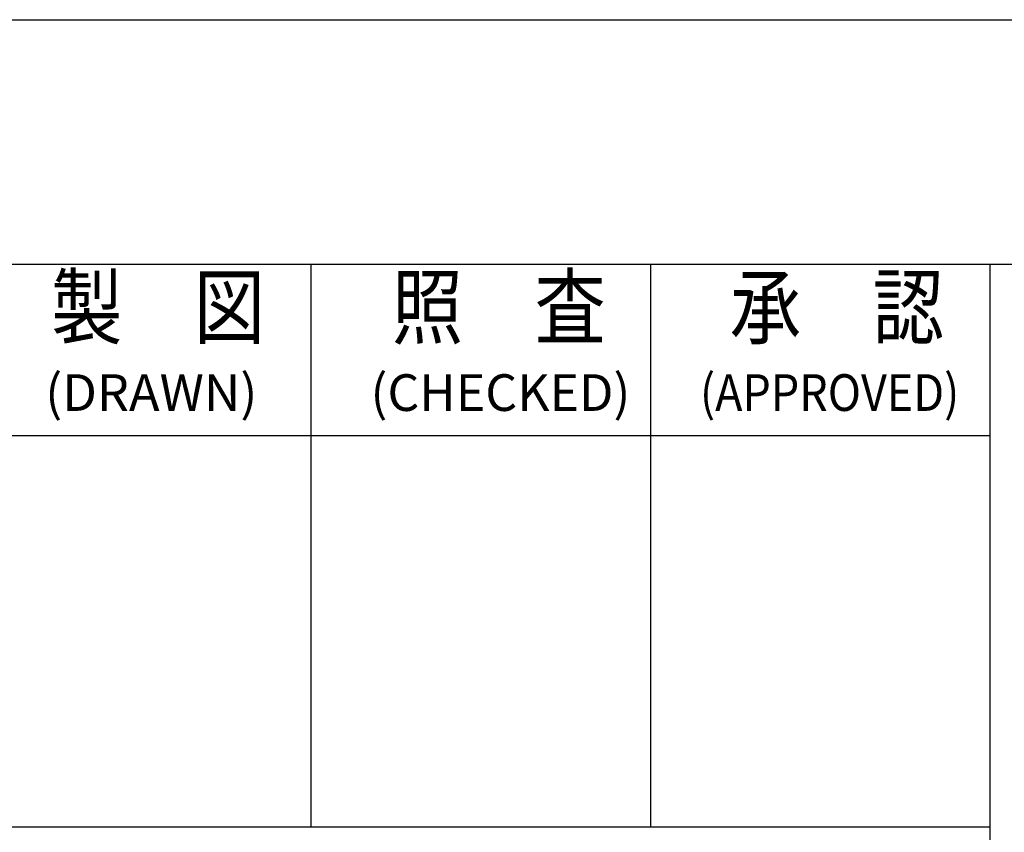
# Model space of a CAD drawing. Extents: x -310 to 966, y 0 to 634.
# Drawn here: x 658 to 739, y 87 to 154 of the extents above; entities that cross this region are included whole.
import ezdxf
from ezdxf.enums import TextEntityAlignment as Align

# ---------------------------------------------------------------- set-up
doc = ezdxf.new("R2010")
doc.units = 0
doc.header["$LTSCALE"] = 2
doc.layers.add('AM_BOR', color=7, linetype='CONTINUOUS')
doc.styles.get("Standard").update_dxf_attribs({"font": 'isocp.shx', "bigfont": 'EXTFONT.SHX'})
doc.styles.add('TATE', font='ISOCP.SHX', dxfattribs={"bigfont": 'EXTFONT.SHX'})

# ---------------------------------------------------------------- blocks, each defined once
blk = doc.blocks.new('KY_A3_1')
at = {"layer": 'AM_BOR', "color": 5, "linetype": 'CONTINUOUS'}
for p, q in [((278.52, 62.06), (410, 62.06)), ((278.52, 52.06), (410, 52.06))]:
    blk.add_line(p, q, dxfattribs=at)
blk = doc.blocks.new('KY_TITLE')
at = {"layer": 'AM_BOR', "color": 5, "linetype": 'CONTINUOUS'}
for p, q in [((-131.5, 44), (0, 44)), ((-54.5, 44), (-54.5, 0)), ((-131.5, 21), (-54.5, 21))]:
    blk.add_line(p, q, dxfattribs=at)
at = {"layer": 'AM_BOR', "color": 7, "linetype": 'CONTINUOUS'}
for p, q in [((-82.25, 44), (-82.25, 21)), ((-68.375, 44), (-68.375, 21)), ((-110, 37), (-54.5, 37))]:
    blk.add_line(p, q, dxfattribs=at)
at = {"layer": 'AM_BOR', "color": 2}
for s, height, width, p in [('製\u3000図', 2.5, 0.85537, (-92.876, 41)), ('照\u3000査', 2.5, 0.85537, (-78.948, 41)), ('承\u3000認', 2.5, 0.85537, (-65.126, 41)), ('(DRAWN)', 1.5, 1.00716, (-93.115, 38)), ('(APPROVED)', 1.5, 0.896552, (-66.346, 38))]:
    blk.add_text(s, height=height, dxfattribs=dict(at, width=width)).set_placement(p)
blk.add_text('(CHECKED)', height=1.5, dxfattribs=at).set_placement((-79.816, 38))
for tag, height, p in [('HINMEI{12}', 5, (-27.25, 35.397)), ('HINMEI2{12}', 5, (-27.25, 22.25)), ('DATE{12}', 3.5, (-73.75, 18)), ('GEN-TITLE-SCA', 5, (-120.75, 13)), ('RAIREKI{2}', 4, (-5, 12))]:
    blk.add_attdef(tag, text='', height=height, dxfattribs=at).set_placement(p, align=Align.MIDDLE)
at = {"layer": 'AM_BOR', "color": 2, "style": 'TATE'}
blk.add_attdef('DESIGN{6}', text='', height=4, dxfattribs=at).set_placement((-103.062, 29), align=Align.MIDDLE)
at = {"layer": 'AM_BOR', "color": 2, "width": 1.3}
blk.add_attdef('ZUBAN{16}', (-50.759, 1.362), '', height=6, dxfattribs=at)
at = {"layer": 'AM_BOR', "color": 2}
blk.add_attdef('GU{15}', (-28.366, -2.756), '', height=2, dxfattribs=at)

msp = doc.modelspace()

# ---------------------------------------------------------------- block references
at = {"layer": 'AM_BOR', "xscale": 2, "yscale": 2, "zscale": 2}
for name, p in [('KY_A3_1', (26.738, 29.407)), ('KY_TITLE', (846.773, 45.536))]:
    msp.add_blockref(name, p, dxfattribs=at)

doc.saveas('drawing.dxf')
